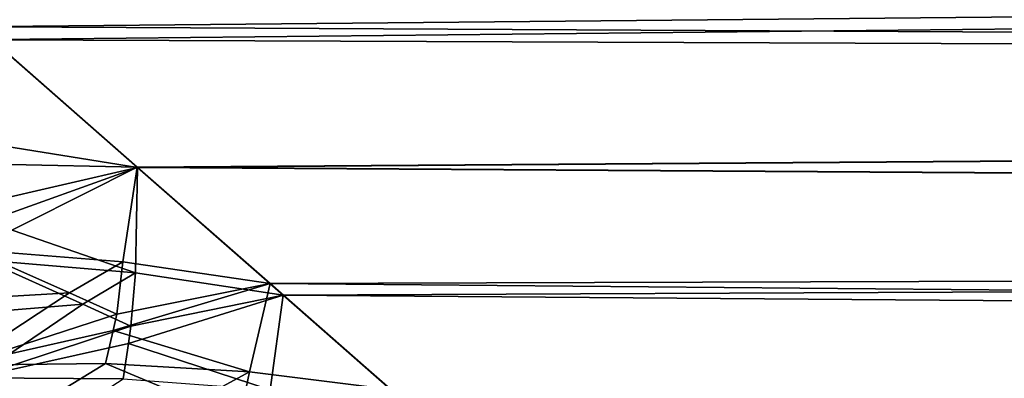
# Model space of a CAD drawing. Extents: x -25 to 69, y -4 to 281.
# Drawn here: x 22 to 24, y 30 to 31 of the extents above; entities that cross this region are included whole.
import ezdxf

# ---------------------------------------------------------------- set-up
doc = ezdxf.new("R2010")
doc.units = 0
doc.header["$MEASUREMENT"] = 0

msp = doc.modelspace()

# ---------------------------------------------------------------- linework, layer by layer
for points in [[(48, 30.927826, 9.257006), (21.69721, 31.016981, 9.438486), (22.080555, 30.680735, 8.729604)], [(48, 30.927826, -9.257006), (22.112671, 30.652565, -8.666993), (21.7679, 30.954975, -9.312737)], [(48, 30.547228, 8.427908), (48, 30.927826, 9.257006), (22.080555, 30.680735, 8.729604)], [(48, 30.927826, -9.257006), (48, 30.547228, -8.427908), (22.112671, 30.652565, -8.666993)], [(48, 30.547228, 8.427908), (22.080555, 30.680735, 8.729604), (22.431355, 30.373047, 8.013906)], [(22.099712, 30.425867, 8.167373), (22.431355, 30.373047, 8.013906), (22.080555, 30.680735, 8.729604)], [(48, 30.547228, -8.427908), (22.430412, 30.373873, -8.01593), (22.112671, 30.652565, -8.666993)], [(22.153006, 30.379612, -8.055607), (22.112671, 30.652565, -8.666993), (22.430412, 30.373873, -8.01593)], [(48, 30.547228, -8.427908), (48, 30.20265, -7.583203), (22.430412, 30.373873, -8.01593)], [(48, 30.20265, 7.583203), (48, 30.547228, 8.427908), (22.431355, 30.373047, 8.013906)], [(22.102478, 30.296934, 7.88483), (22.431355, 30.373047, 8.013906), (22.099712, 30.425867, 8.167373)], [(22.153006, 30.379612, -8.055607), (22.430412, 30.373873, -8.01593), (22.070581, 30.192904, -7.669105)], [(22.399086, 30.166048, -7.514382), (22.070581, 30.192904, -7.669105), (22.430412, 30.373873, -8.01593)], [(22.101328, 30.254654, 7.792863), (22.431355, 30.373047, 8.013906), (22.102478, 30.296934, 7.88483)], [(22.426851, 30.141953, 7.450467), (22.431355, 30.373047, 8.013906), (22.101328, 30.254654, 7.792863)], [(22.399086, 30.166048, -7.514382), (22.430412, 30.373873, -8.01593), (22.721298, 30.118744, -7.360412)], [(22.426851, 30.141953, 7.450467), (22.749899, 30.093658, 7.292296), (22.431355, 30.373047, 8.013906)], [(48, 30.20265, -7.583203), (22.721298, 30.118744, -7.360412), (22.430412, 30.373873, -8.01593)], [(48, 30.20265, 7.583203), (22.431355, 30.373047, 8.013906), (22.749899, 30.093658, 7.292296)], [(22.426851, 30.141953, 7.450467), (22.101328, 30.254654, 7.792863), (22.097435, 30.169828, 7.609219)], [(22.282192, 30.098778, -7.385593), (21.88311, 30.074972, -7.506665), (22.070581, 30.192904, -7.669105)], [(22.399086, 30.166048, -7.514382), (22.282192, 30.098778, -7.385593), (22.070581, 30.192904, -7.669105)], [(48, 30.20265, -7.583203), (48, 29.894735, -6.724455), (22.721298, 30.118744, -7.360412)], [(48, 29.894735, 6.724455), (48, 30.20265, 7.583203), (22.749899, 30.093658, 7.292296)], [(22.311562, 30.073465, 7.317006), (22.097435, 30.169828, 7.609219), (21.922091, 30.041798, 7.417933)], [(22.426851, 30.141953, 7.450467), (22.097435, 30.169828, 7.609219), (22.311562, 30.073465, 7.317006)], [(22.399086, 30.166048, -7.514382), (22.386316, 30.051899, -7.242401), (22.282192, 30.098778, -7.385593)], [(22.399086, 30.166048, -7.514382), (22.721298, 30.118744, -7.360412), (22.386316, 30.051899, -7.242401)], [(22.416845, 30.025547, 7.169385), (22.426851, 30.141953, 7.450467), (22.311562, 30.073465, 7.317006)], [(22.416845, 30.025547, 7.169385), (22.749899, 30.093658, 7.292296), (22.426851, 30.141953, 7.450467)], [(22.282192, 30.098778, -7.385593), (22.041733, 29.940048, -7.137914), (21.88311, 30.074972, -7.506665)], [(22.282192, 30.098778, -7.385593), (22.386316, 30.051899, -7.242401), (22.041733, 29.940048, -7.137914)], [(22.378347, 30.015926, -7.158313), (22.721298, 30.118744, -7.360412), (22.676434, 29.925417, -6.845561)], [(22.386316, 30.051899, -7.242401), (22.721298, 30.118744, -7.360412), (22.378347, 30.015926, -7.158313)], [(22.676434, 29.925417, -6.845561), (22.721298, 30.118744, -7.360412), (22.985609, 29.886929, -6.701074)], [(48, 29.894735, -6.724455), (22.985609, 29.886929, -6.701074), (22.721298, 30.118744, -7.360412)], [(22.411722, 29.987167, 7.077488), (22.749899, 30.093658, 7.292296), (22.416845, 30.025547, 7.169385)], [(22.721464, 29.886353, 6.729904), (22.749899, 30.093658, 7.292296), (22.411722, 29.987167, 7.077488)], [(22.721464, 29.886353, 6.729904), (23.036488, 29.842308, 6.565627), (22.749899, 30.093658, 7.292296)], [(48, 29.894735, 6.724455), (22.749899, 30.093658, 7.292296), (23.036488, 29.842308, 6.565627)], [(22.311562, 30.073465, 7.317006), (21.922091, 30.041798, 7.417933), (22.07411, 29.912506, 7.059961)], [(22.416845, 30.025547, 7.169385), (22.311562, 30.073465, 7.317006), (22.07411, 29.912506, 7.059961)], [(22.386316, 30.051899, -7.242401), (22.378347, 30.015926, -7.158313), (22.041733, 29.940048, -7.137914)], [(22.378347, 30.015926, -7.158313), (22.361015, 29.943478, -6.990561), (22.041733, 29.940048, -7.137914)], [(22.411722, 29.987167, 7.077488), (22.416845, 30.025547, 7.169385), (22.07411, 29.912506, 7.059961)], [(22.378347, 30.015926, -7.158313), (22.676434, 29.925417, -6.845561), (22.361015, 29.943478, -6.990561)], [(22.411722, 29.987167, 7.077488), (22.07411, 29.912506, 7.059961), (22.399872, 29.910114, 6.894052)], [(22.721464, 29.886353, 6.729904), (22.411722, 29.987167, 7.077488), (22.399872, 29.910114, 6.894052)], [(22.361015, 29.943478, -6.990561), (22.172888, 29.828543, -6.816101), (22.041733, 29.940048, -7.137914)], [(22.557959, 29.861202, -6.710562), (22.172888, 29.828543, -6.816101), (22.361015, 29.943478, -6.990561)], [(22.676434, 29.925417, -6.845561), (22.557959, 29.861202, -6.710562), (22.361015, 29.943478, -6.990561)], [(22.676434, 29.925417, -6.845561), (22.654766, 29.82025, -6.569211), (22.557959, 29.861202, -6.710562)], [(22.676434, 29.925417, -6.845561), (22.985609, 29.886929, -6.701074), (22.654766, 29.82025, -6.569211)], [(21.831129, 29.719116, 6.821476), (22.21644, 29.791515, 6.705419), (22.07411, 29.912506, 7.059961)], [(22.399872, 29.910114, 6.894052), (22.07411, 29.912506, 7.059961), (22.21644, 29.791515, 6.705419)]]:
    msp.add_3dface(points)

doc.saveas('drawing.dxf')
